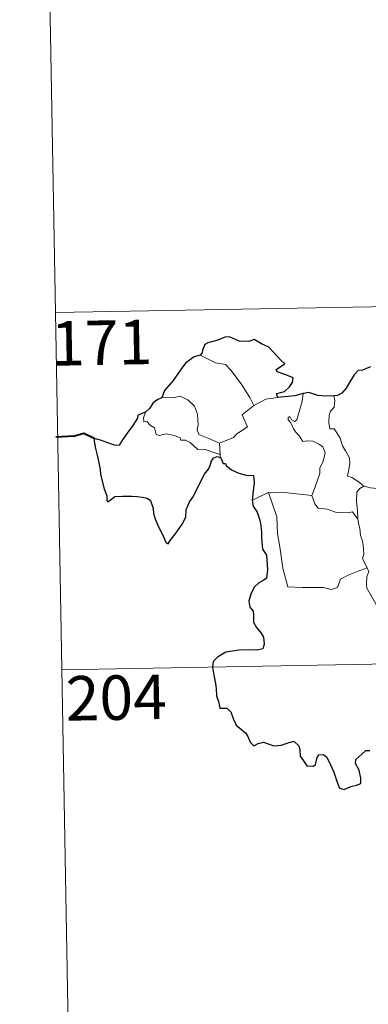
# Model space of a CAD drawing. Extents: x 619241 to 623748, y 789443 to 792493.
# Drawn here: x 619515 to 619574, y 791384 to 791550 of the extents above; entities that cross this region are included whole.
import ezdxf
from ezdxf.enums import TextEntityAlignment as Align

# ---------------------------------------------------------------- set-up
doc = ezdxf.new("R2010")
doc.units = 0
doc.header["$MEASUREMENT"] = 0
doc.layers.add('Nivel 63', color=7, linetype='Continuous')
doc.styles.add('Style-font002', font='font002.shx')

msp = doc.modelspace()

# ---------------------------------------------------------------- linework, layer by layer
at = {"layer": 'Nivel 63', "color": 7, "linetype": 'Continuous', "lineweight": 0}
for p, q in [((619518.831, 791621.203, -0.751), (619520.992, 791500.752, -0.751)), ((619520.992, 791500.752, -0.751), (620050.594, 791510.254, -0.751)), ((619520.992, 791500.752, -0.751), (619523.152, 791380.302, -0.751)), ((619522.072, 791440.53, -0.751), (619963.407, 791448.448, -0.751))]:
    msp.add_line(p, q, dxfattribs=at)
at = {"layer": 'Nivel 63', "color": 7, "linetype": 'Continuous', "lineweight": 30, "elevation": -0.751, "flags": 128}
for points in [[(619558.444, 791486.447), (619558.222, 791487.102), (619559.552, 791487.445), (619560.445, 791488.221), (619560.919, 791488.969), (619561.053, 791489.777), (619559.822, 791490.256), (619558.367, 791490.757), (619558.177, 791491.176), (619559.607, 791492.108), (619558.962, 791492.724), (619556.918, 791494.944), (619555.718, 791495.491), (619554.472, 791496.235), (619553.554, 791495.87), (619551.955, 791495.928), (619550.297, 791496.673), (619549.54, 791496.614), (619548.364, 791496.086), (619546.647, 791495.675), (619546.13, 791495.377), (619545.742, 791494.39), (619545.734, 791493.947), (619545.391, 791493.559)], [(619545.391, 791493.559), (619544.358, 791493.266), (619542.965, 791492.275), (619542.05, 791491.084), (619540.859, 791489.381), (619539.366, 791487.601), (619538.902, 791486.378)], [(619574.074, 791491.617), (619572.71, 791491.071), (619571.963, 791491.007), (619571.32, 791490.238), (619570.561, 791489.094), (619569.954, 791487.991), (619569.247, 791487.177), (619568.526, 791486.773), (619567.869, 791486.693)], [(619538.902, 791486.378), (619538.225, 791486.121), (619537.455, 791485.54), (619536.837, 791484.558), (619536.174, 791483.939)], [(619562.713, 791487.12), (619561.337, 791486.744), (619558.444, 791486.447)], [(619567.869, 791486.693), (619566.591, 791486.672), (619565.197, 791486.789), (619563.656, 791487.288), (619562.713, 791487.12)], [(619536.174, 791483.939), (619534.882, 791483.443), (619534.803, 791482.973), (619534.013, 791481.735), (619533.088, 791480.437), (619532.19, 791479.104), (619531.727, 791478.351), (619530.937, 791478.374), (619529.807, 791478.809), (619528.581, 791479.249), (619527.535, 791479.529), (619527.511, 791479.096), (619527.725, 791477.85), (619528.026, 791476.716), (619528.297, 791475.401), (619528.496, 791474.282), (619528.606, 791473.472), (619529.196, 791471.042), (619529.635, 791469.839), (619529.661, 791469.068), (619529.799, 791468.835), (619530.424, 791469.28), (619530.993, 791469.747), (619532.304, 791469.824), (619533.925, 791469.816), (619534.746, 791469.746), (619535.577, 791469.609), (619536.437, 791469.457), (619537.005, 791469.058), (619537.449, 791467.721), (619537.533, 791466.898), (619537.802, 791466.005), (619538.194, 791465.001), (619539.215, 791462.922), (619539.636, 791461.955), (619539.991, 791461.794), (619540.338, 791462.34), (619541.175, 791463.396), (619542.33, 791465.1), (619542.934, 791466.258), (619543.021, 791467.516), (619543.551, 791468.854), (619544.208, 791469.714), (619544.923, 791471.207), (619546.116, 791473.497), (619546.747, 791474.371), (619547.05, 791475.001), (619547.302, 791475.781), (619547.675, 791476.281), (619548.233, 791476.494), (619548.849, 791476.267)], [(619548.849, 791476.267), (619549.225, 791475.286), (619549.65, 791475.337), (619549.74, 791474.99), (619550.64, 791474.227), (619551.91, 791473.66), (619553.134, 791473.36), (619554.352, 791473.284), (619554.438, 791472.127), (619554.31, 791470.693), (619554.115, 791469.092)], [(619554.115, 791469.092), (619554.314, 791468.119), (619554.97, 791467.124), (619555.425, 791465.744), (619555.575, 791464.856), (619555.679, 791463.715), (619555.703, 791462.728), (619555.867, 791460.871), (619556.547, 791459.851), (619556.618, 791459.135), (619556.729, 791457.39), (619556.554, 791455.999), (619556.109, 791455.628), (619555.23, 791455.219), (619554.465, 791454.46), (619553.93, 791453.293), (619553.581, 791452.127), (619553.745, 791451.102), (619554.315, 791450.438), (619554.376, 791449.721), (619554.379, 791448.56), (619554.868, 791447.649), (619555.66, 791446.719), (619556.049, 791446.018), (619556.14, 791444.859), (619555.932, 791444.046), (619554.989, 791443.864), (619553.544, 791443.908), (619551.945, 791443.846), (619549.699, 791443.492), (619548.286, 791442.673), (619547.577, 791441.925), (619547.454, 791440.974), (619547.664, 791439.631), (619547.955, 791438.231), (619548.091, 791437.376), (619548.103, 791436.144), (619548.43, 791435.209), (619548.692, 791434.05), (619549.858, 791434.083), (619550.512, 791433.44), (619550.953, 791432.342), (619551.45, 791431.183), (619552.985, 791429.915), (619553.407, 791429.282), (619553.814, 791428.332), (619554.415, 791427.713), (619555.158, 791428.116), (619556.014, 791428.357), (619556.84, 791428.029), (619557.806, 791427.687), (619558.988, 791427.822), (619560.217, 791428.202), (619561.14, 791428.508), (619561.978, 791427.728), (619562.151, 791427.109), (619562.233, 791425.985), (619562.757, 791425.202), (619563.363, 791424.356), (619564.47, 791424.292), (619564.775, 791424.546), (619565.078, 791425.737), (619565.358, 791426.186), (619566.151, 791426.236), (619566.71, 791425.777), (619567.335, 791424.484), (619567.913, 791423.278), (619568.421, 791421.615), (619568.834, 791420.567), (619569.625, 791420.352), (619570.773, 791420.84), (619571.697, 791421.069), (619572.427, 791421.382), (619572.42, 791422.267), (619572.133, 791423.621), (619571.537, 791424.75), (619571.599, 791425.423), (619572.581, 791426.337), (619573.27, 791426.911), (619573.928, 791426.915)]]:
    msp.add_lwpolyline(points, dxfattribs=at)
at = {"layer": 'Nivel 63', "color": 7, "linetype": 'Continuous', "lineweight": 0, "elevation": -0.751, "flags": 128}
for points in [[(619545.391, 791493.559), (619546.398, 791493.053), (619547.94, 791492.267), (619549.609, 791491.995), (619550.543, 791491.02), (619552.298, 791488.761), (619553.718, 791486.425), (619554.382, 791485.069)], [(619548.607, 791478.737), (619546.803, 791479.513), (619545.122, 791480.224), (619544.852, 791480.971), (619545.043, 791481.846), (619544.905, 791483.627), (619544.389, 791484.957), (619543.309, 791486.027), (619542.018, 791486.664), (619540.808, 791486.395), (619539.21, 791486.487), (619538.902, 791486.378)], [(619554.382, 791485.069), (619556.415, 791486.155)], [(619556.415, 791486.155), (619558.444, 791486.447)], [(619561.674, 791482.681), (619562.254, 791484.825), (619562.566, 791485.822), (619562.713, 791487.12)], [(619567.869, 791486.693), (619568.039, 791485.916), (619567.917, 791484.794), (619567.338, 791484.108), (619567.073, 791483.445), (619567.062, 791482.21), (619567.235, 791481.156), (619567.955, 791481.152), (619568.39, 791480.508), (619568.965, 791479.6), (619569.37, 791478.313), (619569.862, 791477.435), (619570.537, 791476.257), (619570.583, 791475.256), (619570.2, 791473.191), (619570.921, 791472.934), (619572.157, 791472.145), (619572.884, 791471.532), (619572.962, 791471.508)], [(619554.382, 791485.069), (619552.442, 791483.509), (619553.339, 791481.469), (619551.539, 791480.328), (619550.966, 791479.712), (619548.607, 791478.737)], [(619536.174, 791483.939), (619535.832, 791483.021), (619535.896, 791482.347), (619536.375, 791482.416), (619537.03, 791481.72), (619537.692, 791481.338), (619537.947, 791480.211), (619538.544, 791480.028), (619539.617, 791480.305), (619541.052, 791480.039), (619542.015, 791479.652), (619542.105, 791479.229), (619542.895, 791479.231), (619543.709, 791478.825), (619544.967, 791477.691), (619546.098, 791477.752), (619547.524, 791477.234), (619548.729, 791476.825)], [(619564.165, 791469.928), (619564.713, 791471.189), (619565.511, 791473.622), (619565.535, 791474.529), (619566.111, 791475.678), (619566.431, 791477.113), (619566.036, 791478.135), (619565.472, 791478.504), (619564.34, 791479.052), (619563.44, 791479.154), (619562.672, 791479.043), (619562.102, 791479.92), (619561.451, 791480.65), (619561.076, 791481.153), (619560.648, 791482.146), (619560.172, 791482.657), (619560.203, 791483.046), (619560.463, 791483.21), (619560.729, 791482.646), (619561.297, 791482.413), (619561.674, 791482.681)], [(619548.607, 791478.737), (619548.729, 791476.825)], [(619548.729, 791476.825), (619548.741, 791476.608), (619548.849, 791476.267)], [(619571.931, 791465.908), (619571.891, 791467.32), (619571.69, 791468.973), (619571.768, 791470.501), (619572.25, 791471.106), (619572.962, 791471.508)], [(619572.962, 791471.508), (619574.046, 791471.222), (619575.176, 791471.102)], [(619554.115, 791469.092), (619555.187, 791469.638), (619556.861, 791470.436)], [(619556.861, 791470.436), (619559.061, 791470.468), (619564.165, 791469.928)], [(619556.861, 791470.436), (619558.303, 791466.321), (619558.397, 791463.525), (619558.802, 791461.279), (619559.292, 791457.688), (619560.143, 791454.535), (619562.564, 791454.394), (619566.079, 791454.381), (619567.5, 791454.081), (619568.502, 791454.416), (619569.022, 791455.786), (619570.288, 791456.469), (619572.007, 791457.182), (619573.498, 791457.718)], [(619564.158, 791469.917), (619564.165, 791469.928), (619564.669, 791468.531), (619565.248, 791467.796), (619566.756, 791467.589), (619568.352, 791467.037), (619570.161, 791466.966), (619571.024, 791467.185), (619571.931, 791465.908)], [(619573.498, 791457.718), (619573.008, 791458.699), (619572.715, 791459.324), (619572.955, 791460.018), (619572.808, 791461.614), (619572.735, 791462.247), (619572.372, 791463.156), (619572.248, 791464.393), (619572.094, 791464.97), (619571.931, 791465.908)], [(619573.498, 791457.718), (619573.788, 791457.052), (619573.468, 791456.282), (619573.377, 791454.967), (619573.445, 791454.304), (619574.275, 791452.861), (619575.449, 791450.774), (619576.221, 791449.302), (619576.398, 791448.345), (619577.275, 791447.092), (619577.794, 791446.288), (619577.97, 791444.466), (619578.199, 791441.778), (619578.507, 791438.994), (619578.961, 791436.421), (619579.108, 791435.325), (619578.823, 791434.266), (619578.702, 791432.793), (619581.03, 791427.983), (619582.424, 791428.342), (619583.64, 791428.258), (619585.347, 791428.64)]]:
    msp.add_lwpolyline(points, dxfattribs=at)
at = {"layer": 'Nivel 63', "color": 7, "linetype": 'Continuous', "lineweight": 40, "elevation": -0.751, "flags": 128}
msp.add_lwpolyline([(619527.535, 791479.529), (619525.796, 791480.352), (619524.224, 791479.896), (619521.073, 791479.725)], dxfattribs=at)
at = {"layer": 'Nivel 63', "color": 7, "linetype": 'Continuous', "lineweight": 0}
msp.add_3dface([(619293.877, 789443.061, -0.25), (623748.156, 789522.968, -0.25), (623694.885, 792492.502, -0.25), (619240.605, 792412.594, -0.25)], dxfattribs=at)

# ---------------------------------------------------------------- texts
at = {"layer": 'Nivel 63', "color": 7, "linetype": 'Continuous', "lineweight": 13, "style": 'Style-font002'}
for s, p in [('171', (619528.768, 791495.677, -0.751)), ('204', (619531.239, 791435.842, -0.751))]:
    msp.add_text(s, height=7.4999, rotation=1.02774, dxfattribs=at).set_placement(p, align=Align.MIDDLE_CENTER)

doc.saveas('drawing.dxf')
